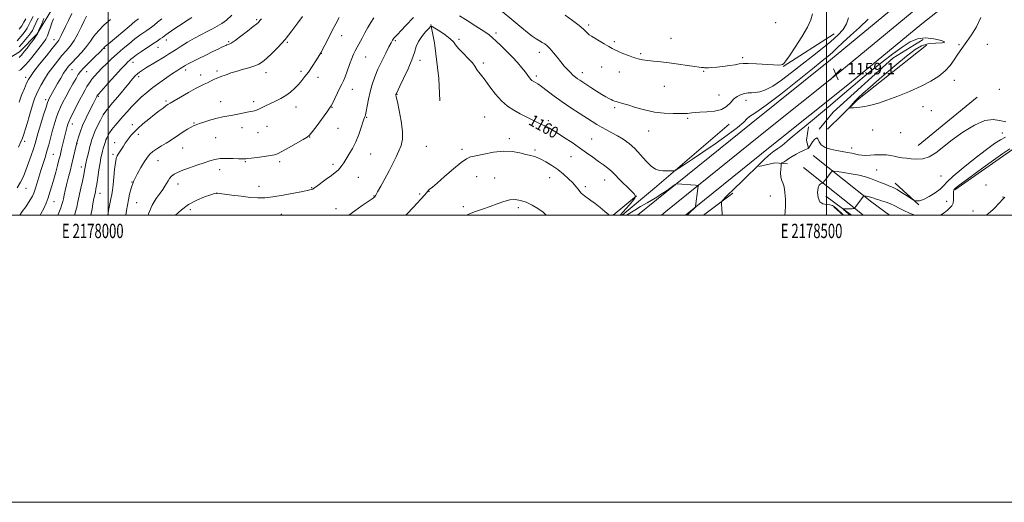
# Model space of a CAD drawing. Extents: x 2177300 to 2180200, y 364800 to 367700.
# Drawn here: x 2177939 to 2178624, y 364800 to 365136 of the extents above; entities that cross this region are included whole.
import ezdxf
from ezdxf.enums import TextEntityAlignment as Align

# ---------------------------------------------------------------- set-up
doc = ezdxf.new("R2010")
doc.units = 0
doc.header["$MEASUREMENT"] = 0
for name, color, linetype, lineweight in [('32000', 7, 'Continuous', 0), ('32001', 7, 'Continuous', 0), ('DTM HARD BREAKLINE', 7, 'Continuous', 0), ('DTM SPOT ELEVATION', 2, 'Continuous', 13), ('INDEX CONTOUR', 41, 'Continuous', 13), ('INDEX CONTOUR LABEL', 244, 'Continuous', 0), ('INTERMEDIATE CONTOUR', 44, 'Continuous', 0), ('SPOT ELEVATION', 7, 'Continuous', 0)]:
    doc.layers.add(name, color=color, linetype=linetype, lineweight=lineweight)
doc.styles.add('Style-ITALICS', font='ITALICS.shx')
doc.styles.add('Style-WORKING', font='WORKING.shx')

# ---------------------------------------------------------------- blocks, each defined once
blk = doc.blocks.new('SPOT')
at = {"layer": 'SPOT ELEVATION'}
for p, q in [((-3.91, -3.91), (3.82, 3.81)), ((-1.65, 3.77), (1.72, -3.93))]:
    blk.add_line(p, q, dxfattribs=at)

msp = doc.modelspace()

# ---------------------------------------------------------------- linework, layer by layer
at = {"layer": '32000', "flags": 128}
for points in [[(2177300, 364800), (2180200, 364800), (2180200, 367700), (2177300, 367700), (2177300, 364800)], [(2177500, 365000), (2180000, 365000), (2180000, 367500), (2177500, 367500), (2177500, 365000)], [(2178000, 365000), (2178000, 367500)], [(2178500, 367500), (2178500, 365000)]]:
    msp.add_lwpolyline(points, dxfattribs=at)
at = {"layer": 'DTM HARD BREAKLINE'}
for points in [[(2179402.3, 365825.83, 1092.39), (2179391.56, 365817.29, 1092.37), (2179328.75, 365768.1, 1092.7), (2179275.3, 365723.89, 1094.5), (2179225.42, 365684.63, 1097.39), (2179179.02, 365647.11, 1100.47), (2179142.37, 365618.09, 1103.93), (2179103.42, 365586.77, 1108.53), (2179058.83, 365550.17, 1114.07), (2179012.94, 365513.6, 1120.99), (2178968.78, 365478.33, 1127.34), (2178924.59, 365443.47, 1132.65), (2178864.95, 365395.26, 1138.9), (2178807.16, 365349.76, 1144.07), (2178755.88, 365309.99, 1148.09), (2178707.27, 365271.12, 1151.6), (2178653.83, 365229.16, 1154.54), (2178591.1, 365179.57, 1158.38), (2178553.02, 365149.59, 1159.33), (2178502.64, 365108.04, 1158.9), (2178447.46, 365063.86, 1158.8), (2178381.62, 365010.71, 1160.32), (2178368.355, 365000, 1160.925)], [(2179410.01, 365818.55, 1092.59), (2179398.06, 365809.05, 1092.57), (2179335.33, 365759.92, 1092.9), (2179281.89, 365715.72, 1094.7), (2179231.97, 365676.42, 1097.59), (2179185.58, 365638.91, 1100.67), (2179148.92, 365609.88, 1104.13), (2179110.04, 365578.62, 1108.73), (2179065.43, 365542.01, 1114.27), (2179019.49, 365505.39, 1121.19), (2178975.31, 365470.11, 1127.54), (2178931.14, 365435.27, 1132.85), (2178871.5, 365387.05, 1139.1), (2178813.63, 365341.49, 1144.27), (2178762.38, 365301.74, 1148.29), (2178713.79, 365262.89, 1151.8), (2178660.33, 365220.91, 1154.74), (2178597.6, 365171.33, 1158.58), (2178559.61, 365141.41, 1159.53), (2178509.26, 365099.89, 1159.1), (2178454.04, 365055.68, 1159), (2178388.22, 365002.54, 1160.52), (2178385.074, 365000, 1160.663)], [(2179417.72, 365811.27, 1092.39), (2179404.56, 365800.81, 1092.37), (2179341.91, 365751.74, 1092.7), (2179288.48, 365707.55, 1094.5), (2179238.52, 365668.21, 1097.39), (2179192.14, 365630.71, 1100.47), (2179155.47, 365601.67, 1103.93), (2179116.66, 365570.47, 1108.53), (2179072.03, 365533.85, 1114.07), (2179026.04, 365497.18, 1120.99), (2178981.84, 365461.89, 1127.34), (2178937.69, 365427.07, 1132.65), (2178878.05, 365378.84, 1138.9), (2178820.1, 365333.22, 1144.07), (2178768.88, 365293.49, 1148.09), (2178720.31, 365254.66, 1151.6), (2178666.83, 365212.66, 1154.54), (2178604.1, 365163.09, 1158.38), (2178566.2, 365133.23, 1159.33), (2178515.88, 365091.74, 1158.9), (2178460.62, 365047.5, 1158.8), (2178401.793, 365000, 1160.159)], [(2177960.11, 365142.1, 1133.2), (2177950.61, 365126.29, 1131.85), (2177938.33, 365113.79, 1131.2), (2177923.28, 365104.58, 1130.3), (2177905.88, 365093.53, 1129.11), (2177896.88, 365082.4, 1127.11)], [(2178224.7, 365132.8, 1159.89), (2178227.24, 365119.92, 1161.6), (2178230.1, 365095.06, 1161.98), (2178230.84, 365079.53, 1161.79)], [(2178505.17, 365126.35, 1155.04), (2178469.8, 365103.53, 1154.04)], [(2178567.3, 365122.24, 1157.41), (2178546.08, 365109.26, 1157.08), (2178504.57, 365071.78, 1156.32), (2178494.88, 365059.75, 1156.13)], [(2178500.65, 365059.78, 1157.46), (2178521.39, 365080.29, 1158.21), (2178569.54, 365118.26, 1158.64)], [(2178563.7, 365048.58, 1156.79), (2178604.78, 365082.07, 1157.31)], [(2178357.738, 365000, 1159.635), (2178380.2, 365018.77, 1158.59), (2178432.31, 365063.41, 1156.41)], [(2178487.33, 365061.48, 1157.6), (2178486.05, 365052.16, 1156.65), (2178487.41, 365046.4, 1155.99)], [(2178629.37, 365045.82, 1151.58), (2178589.15, 365017.66, 1151.82)], [(2178452.87, 365033.8, 1157.79), (2178463.95, 365036.52, 1156.51), (2178472.82, 365035.68, 1155.51)], [(2178490.54, 365041.54, 1155.23), (2178531.52, 365008.93, 1151.49), (2178543.652, 365000, 1150.528)], [(2178483.82, 365033.09, 1155.23), (2178524.95, 365000.35, 1151.49), (2178525.426, 365000, 1151.453)], [(2178547.64, 365022.2, 1154.53), (2178564.14, 365007.2, 1153.87)], [(2178434.68, 365015.26, 1157.68), (2178414.299, 365000, 1158.524)], [(2178367.81, 365013.38, 1160.06), (2178351.591, 365000, 1161.836)], [(2178499.56, 365013.19, 1153.19), (2178517.344, 365000, 1151.378)], [(2178504.92, 365005.68, 1154.33), (2178511.518, 365000, 1154.097)]]:
    msp.add_polyline3d(points, dxfattribs=at)
at = {"layer": 'DTM SPOT ELEVATION'}
for p in [(2178103.4, 365136.03, 1149.8), (2178334.53, 365132.49, 1153.67), (2178464.44, 365134, 1152.95), (2178162.65, 365124.98, 1154.71), (2178270.06, 365126.87, 1157.62), (2177962.35, 365122.09, 1135.33), (2178040.61, 365122.04, 1146.58), (2178084.06, 365120.83, 1149.81), (2178124.78, 365120.33, 1152.14), (2178200.03, 365121.46, 1158.21), (2178244.14, 365122.39, 1159.57), (2178352.39, 365120.82, 1153.72), (2178391.66, 365123.15, 1153.17), (2178592.19, 365118.81, 1158.07), (2178611.81, 365119.05, 1157.74), (2177997.72, 365116.14, 1142.14), (2178034.73, 365116.85, 1146.75), (2178148.35, 365112.59, 1154), (2178300.21, 365113.41, 1156.57), (2178370.53, 365112.47, 1153.77), (2178017.37, 365106.43, 1146.59), (2178179.36, 365110.15, 1156.85), (2178216.97, 365107.82, 1160.49), (2178261.06, 365105.96, 1159.62), (2178441.7, 365109.57, 1153.68), (2177974.98, 365101.41, 1140.84), (2177985.21, 365099.97, 1142.83), (2178054.15, 365101.09, 1150.45), (2178064.51, 365097.56, 1151.43), (2178075.93, 365100.43, 1151.67), (2178109.98, 365099.12, 1152.64), (2178134.19, 365100.22, 1153.66), (2178329.99, 365099.22, 1155.45), (2178343.4, 365103.2, 1154.82), (2178355.86, 365099.76, 1154.66), (2178414.44, 365100.06, 1154.12), (2177942.6, 365096, 1135.5), (2178021.44, 365096.46, 1148.42), (2178146.04, 365095.89, 1154.53), (2178297.93, 365096.78, 1157.66), (2178588.76, 365093.89, 1157.79), (2178170.08, 365087.64, 1156.72), (2178201.11, 365084.08, 1160.08), (2178387.05, 365089.79, 1154.83), (2178425.2, 365083.75, 1155.44), (2178620.27, 365087.51, 1157.54), (2177956.68, 365080.34, 1139.64), (2177993.22, 365082.63, 1146.19), (2178040.41, 365079.58, 1151.74), (2178078.39, 365078.99, 1153.29), (2178101.25, 365079.03, 1153.63), (2178443.99, 365079.87, 1156.54), (2178130.76, 365075.32, 1154.61), (2178155.76, 365074.97, 1156.07), (2178352.45, 365074.75, 1156.28), (2178566.97, 365075.61, 1157.67), (2178572.86, 365072.77, 1157.56), (2177975.16, 365063.45, 1144.63), (2178016.9, 365063.07, 1151.43), (2178059.95, 365064.18, 1153.89), (2178180, 365068, 1158.11), (2178262.12, 365068.45, 1161.1), (2178306.44, 365065.9, 1159.61), (2178403.33, 365067.4, 1156.21), (2178021.11, 365056.38, 1152.44), (2178093.13, 365061.01, 1154.6), (2178104.28, 365057.49, 1154.87), (2178110.69, 365061.91, 1154.76), (2178160.01, 365060.48, 1156.91), (2178376.21, 365058.55, 1156.73), (2178532.12, 365059.38, 1157.37), (2178551.42, 365057.48, 1157.15), (2178622.27, 365057.17, 1154.59), (2177942.09, 365051.49, 1138.44), (2177978.44, 365049.82, 1146.05), (2178004.67, 365050.57, 1151.36), (2178075, 365053.98, 1154.94), (2178140.32, 365054.3, 1156.05), (2178279.18, 365053.33, 1161.55), (2178336.58, 365053.09, 1159.05), (2177961.94, 365042.31, 1142.97), (2178052.02, 365046.65, 1154.87), (2178182.8, 365042.61, 1158.85), (2178221.38, 365048.01, 1161.05), (2178246.36, 365045.72, 1161.54), (2178297.18, 365045.34, 1161.72), (2178517.37, 365046.74, 1156.47), (2178003.54, 365042.25, 1151.69), (2178034.73, 365037.9, 1154.83), (2178095.58, 365037.25, 1156.13), (2178119.38, 365037.13, 1156.33), (2178156.6, 365035.45, 1157.62), (2178322.07, 365040.76, 1160.86), (2177981.45, 365033.45, 1147.45), (2178077.71, 365031.76, 1156.62), (2178534.8, 365031.39, 1155.17), (2178016.59, 365022.97, 1154), (2178174.25, 365026.26, 1158.89), (2178256.44, 365026.77, 1163.13), (2178269.06, 365025.81, 1163.27), (2178307.32, 365025.98, 1162.8), (2178345.63, 365024.54, 1160.72), (2178579.53, 365027.23, 1155.18), (2177942.94, 365018.68, 1140.81), (2177994.47, 365015.21, 1150.65), (2178048.65, 365021.65, 1156.65), (2178075.43, 365015.07, 1158.03), (2178105.01, 365020.15, 1157.38), (2178141.75, 365019.04, 1157.92), (2178223.39, 365016.57, 1162.04), (2178332.05, 365019.71, 1161.65), (2178610.93, 365020.94, 1151.02), (2177962.54, 365009.37, 1144.88), (2178019.98, 365008.57, 1154.99), (2178185.12, 365013.25, 1159.95), (2178216.82, 365014.6, 1161.77), (2178460.83, 365013.32, 1156.59), (2178583.62, 365009.61, 1152.65), (2178622.62, 365012.65, 1150.09), (2178057.17, 365003.76, 1158.52), (2178158.63, 365004.42, 1159.39), (2178247.31, 365006.01, 1163.65), (2178285.39, 365005.29, 1164.35), (2178601.92, 365002.85, 1150.36), (2178120.49, 365000.44, 1158.82)]:
    msp.add_point(p, dxfattribs=at)
at = {"layer": 'INDEX CONTOUR'}
for points in [[(2178001.834, 365136.308, 1140), (2177997.364, 365132.434, 1140), (2177993.277, 365128.457, 1140), (2177990.248, 365124.738, 1140), (2177987.79, 365121.145, 1140), (2177985.121, 365117.414, 1140), (2177981.713, 365113.409, 1140), (2177978.029, 365109.489, 1140), (2177974.785, 365106.137, 1140), (2177972.483, 365103.633, 1140), (2177970.782, 365101.463, 1140), (2177969.128, 365098.91, 1140), (2177967.116, 365095.485, 1140), (2177964.923, 365091.612, 1140), (2177959.156, 365081.274, 1140), (2177958.559, 365080.114, 1140), (2177957.914, 365078.449, 1140), (2177956.861, 365075.243, 1140), (2177955.18, 365069.88, 1140), (2177953.212, 365063.477, 1140), (2177951.439, 365057.578, 1140), (2177949.227, 365049.897, 1140), (2177948.129, 365046.284, 1140), (2177946.608, 365041.629, 1140), (2177944.791, 365036.368, 1140), (2177942.916, 365031.261, 1140), (2177941.127, 365026.86, 1140), (2177939.204, 365022.898, 1140), (2177936.835, 365018.897, 1140)], [(2177951.47, 365137.17, 1130), (2177949.844, 365133.646, 1130), (2177948.468, 365130.623, 1130), (2177947.412, 365128.541, 1130), (2177946.348, 365126.918, 1130), (2177944.849, 365125.04, 1130), (2177940.253, 365119.556, 1130), (2177938.242, 365117.121, 1130)], [(2178106.818, 365136.695, 1150), (2178105.738, 365135.429, 1150), (2178105.211, 365134.785, 1150), (2178104.665, 365134.219, 1150), (2178103.493, 365133.221, 1150), (2178101.08, 365131.297, 1150), (2178097.114, 365128.195, 1150), (2178092.484, 365124.643, 1150), (2178088.382, 365121.611, 1150), (2178085.715, 365119.827, 1150), (2178084.237, 365119.037, 1150), (2178082.765, 365118.515, 1150), (2178082.008, 365118.193, 1150), (2178080.913, 365117.687, 1150), (2178079.236, 365116.893, 1150), (2178076.687, 365115.671, 1150), (2178072.962, 365113.866, 1150), (2178067.997, 365111.442, 1150), (2178062.682, 365108.826, 1150), (2178058.148, 365106.562, 1150), (2178055.241, 365105.06, 1150), (2178053.679, 365104.198, 1150), (2178052.896, 365103.722, 1150), (2178049.885, 365101.852, 1150), (2178047.933, 365100.6, 1150), (2178044.975, 365098.615, 1150), (2178040.883, 365095.769, 1150), (2178036.122, 365092.358, 1150), (2178031.305, 365088.784, 1150), (2178026.929, 365085.362, 1150), (2178023.029, 365082.06, 1150), (2178019.522, 365078.761, 1150), (2178016.321, 365075.381, 1150), (2178013.32, 365071.965, 1150), (2178010.411, 365068.595, 1150), (2178004.87, 365062.322, 1150), (2178002.629, 365059.599, 1150), (2178000.976, 365057.255, 1150), (2177999.835, 365055.288, 1150), (2177999.073, 365053.679, 1150), (2177998.556, 365052.372, 1150), (2177998.159, 365051.178, 1150), (2177997.756, 365049.866, 1150), (2177996.688, 365046.457, 1150), (2177996.127, 365044.532, 1150), (2177995.613, 365042.51, 1150), (2177995.087, 365039.974, 1150), (2177994.464, 365036.401, 1150), (2177993.697, 365031.534, 1150), (2177992.882, 365026.201, 1150), (2177992.152, 365021.492, 1150), (2177991.603, 365018.217, 1150), (2177991.19, 365016.045, 1150), (2177990.453, 365012.615, 1150), (2177990.021, 365010.516, 1150), (2177989.508, 365007.843, 1150), (2177988.895, 365004.451, 1150), (2177988.064, 365000, 1150)], [(2178356.457, 365000, 1160), (2178362.61, 365006.982, 1160), (2178362.618, 365007.011, 1160), (2178365.016, 365009.83, 1160), (2178366.544, 365011.744, 1160), (2178366.983, 365013.175, 1160), (2178366.161, 365014.747, 1160), (2178364.04, 365016.931, 1160), (2178361.141, 365019.591, 1160), (2178358.121, 365022.439, 1160), (2178355.478, 365025.229, 1160), (2178353.073, 365027.881, 1160), (2178350.606, 365030.358, 1160), (2178347.827, 365032.662, 1160), (2178344.683, 365034.958, 1160), (2178341.171, 365037.449, 1160), (2178337.278, 365040.293, 1160), (2178332.957, 365043.467, 1160), (2178328.149, 365046.897, 1160), (2178322.909, 365050.468, 1160), (2178317.715, 365053.889, 1160), (2178313.16, 365056.824, 1160), (2178309.684, 365059.022, 1160), (2178307.132, 365060.57, 1160), (2178305.198, 365061.638, 1160), (2178303.546, 365062.424, 1160), (2178301.713, 365063.228, 1160), (2178299.204, 365064.372, 1160), (2178295.677, 365066.09, 1160), (2178291.416, 365068.237, 1160), (2178286.856, 365070.576, 1160), (2178282.357, 365072.986, 1160), (2178277.98, 365075.808, 1160), (2178273.711, 365079.501, 1160), (2178269.574, 365084.287, 1160), (2178265.747, 365089.447, 1160), (2178262.445, 365094.026, 1160), (2178259.843, 365097.301, 1160), (2178257.954, 365099.474, 1160), (2178256.747, 365100.977, 1160), (2178255.281, 365103.749, 1160), (2178253.617, 365105.944, 1160), (2178250.616, 365109.101, 1160), (2178247.018, 365112.7, 1160), (2178243.862, 365116.021, 1160), (2178241.846, 365118.558, 1160), (2178240.279, 365120.645, 1160), (2178238.123, 365122.825, 1160), (2178234.703, 365125.457, 1160), (2178230.781, 365128.14, 1160), (2178227.48, 365130.287, 1160), (2178225.574, 365131.403, 1160), (2178224.443, 365131.35, 1160), (2178223.119, 365130.084, 1160), (2178220.916, 365127.646, 1160), (2178218.286, 365124.422, 1160), (2178215.964, 365120.885, 1160), (2178214.436, 365117.325, 1160), (2178213.19, 365113.309, 1160), (2178211.463, 365108.222, 1160), (2178208.761, 365101.793, 1160), (2178205.665, 365095.134, 1160), (2178203.026, 365089.699, 1160), (2178200.62, 365084.791, 1160), (2178200.52, 365084.557, 1160), (2178200.444, 365084.345, 1160), (2178200.385, 365084.135, 1160), (2178200.376, 365083.74, 1160), (2178200.611, 365082.312, 1160), (2178201.331, 365078.837, 1160), (2178202.627, 365072.756, 1160), (2178204.032, 365065.322, 1160), (2178204.938, 365058.243, 1160), (2178204.879, 365052.801, 1160), (2178203.962, 365048.582, 1160), (2178202.444, 365044.743, 1160), (2178200.535, 365040.583, 1160), (2178198.265, 365035.952, 1160), (2178195.625, 365030.839, 1160), (2178192.686, 365025.372, 1160), (2178189.856, 365020.238, 1160), (2178187.624, 365016.26, 1160), (2178186.338, 365014.017, 1160), (2178185.771, 365013.091, 1160), (2178185.552, 365012.819, 1160), (2178185.04, 365012.34, 1160), (2178184.785, 365012.142, 1160), (2178183.799, 365011.44, 1160), (2178176.941, 365006.6, 1160), (2178171.651, 365002.881, 1160), (2178167.513, 365000, 1160)], [(2178402.975, 365000, 1160), (2178403.142, 365000.168, 1160), (2178404.549, 365001.579, 1160), (2178408.442, 365005.344, 1160), (2178408.66, 365005.632, 1160), (2178408.723, 365005.904, 1160), (2178410.441, 365018.539, 1160), (2178410.578, 365020.079, 1160), (2178410.155, 365020.683, 1160), (2178408.811, 365020.868, 1160), (2178396.097, 365021.851, 1160), (2178395.604, 365021.843, 1160), (2178395.024, 365021.558, 1160), (2178393.862, 365020.753, 1160), (2178389.208, 365017.473, 1160), (2178386.652, 365015.699, 1160), (2178384.536, 365014.271, 1160), (2178382.668, 365013.071, 1160), (2178380.708, 365011.877, 1160), (2178375.06, 365008.557, 1160), (2178370.574, 365005.898, 1160), (2178366.472, 365003.441, 1160), (2178360.751, 365000, 1160)], [(2178611.137, 365000, 1150), (2178611.656, 365000.485, 1150), (2178612.761, 365001.303, 1150), (2178614.15, 365002.381, 1150), (2178615.791, 365003.857, 1150), (2178617.537, 365005.592, 1150), (2178619.215, 365007.377, 1150), (2178620.686, 365009.03, 1150), (2178621.948, 365010.47, 1150), (2178623.033, 365011.642, 1150), (2178624.072, 365012.608, 1150)]]:
    msp.add_polyline3d(points, dxfattribs=at)
at = {"layer": 'INTERMEDIATE CONTOUR'}
for points in [[(2178515.278, 365137.398, 1156), (2178513.954, 365133.305, 1156), (2178511.45, 365129.337, 1156), (2178507.732, 365125.296, 1156), (2178502.841, 365120.928, 1156), (2178496.867, 365116.045, 1156), (2178490.1, 365110.715, 1156), (2178482.886, 365105.064, 1156), (2178475.587, 365099.312, 1156), (2178468.64, 365094.023, 1156), (2178462.502, 365089.852, 1156), (2178457.517, 365087.261, 1156), (2178453.563, 365085.951, 1156), (2178450.402, 365085.433, 1156), (2178447.794, 365085.254, 1156), (2178445.454, 365085.121, 1156), (2178443.094, 365084.778, 1156), (2178440.51, 365083.999, 1156), (2178437.844, 365082.684, 1156), (2178435.321, 365080.764, 1156), (2178433.02, 365078.279, 1156), (2178430.427, 365075.701, 1156), (2178426.88, 365073.611, 1156), (2178422.01, 365072.427, 1156), (2178416.624, 365071.917, 1156), (2178411.822, 365071.688, 1156), (2178408.435, 365071.424, 1156), (2178406.218, 365071.132, 1156), (2178404.655, 365070.899, 1156), (2178403.206, 365070.785, 1156), (2178401.224, 365070.755, 1156), (2178398.039, 365070.744, 1156), (2178393.188, 365070.749, 1156), (2178387.059, 365070.998, 1156), (2178380.247, 365071.779, 1156), (2178373.349, 365073.248, 1156), (2178366.956, 365075.052, 1156), (2178361.657, 365076.707, 1156), (2178357.872, 365077.845, 1156), (2178353.667, 365079.025, 1156), (2178352.429, 365079.447, 1156), (2178351.339, 365079.909, 1156), (2178350.128, 365080.484, 1156), (2178348.544, 365081.261, 1156), (2178346.402, 365082.397, 1156), (2178343.534, 365084.066, 1156), (2178339.911, 365086.335, 1156), (2178336.054, 365088.834, 1156), (2178328.273, 365093.951, 1156), (2178326.753, 365095.007, 1156), (2178325.207, 365096.161, 1156), (2178323.54, 365097.54, 1156), (2178321.715, 365099.242, 1156), (2178319.697, 365101.345, 1156), (2178317.483, 365103.854, 1156), (2178315.072, 365106.754, 1156), (2178312.5, 365109.965, 1156), (2178309.942, 365113.137, 1156), (2178307.61, 365115.855, 1156), (2178305.644, 365117.82, 1156), (2178303.898, 365119.204, 1156), (2178302.157, 365120.293, 1156), (2178300.219, 365121.374, 1156), (2178297.93, 365122.713, 1156), (2178295.151, 365124.575, 1156), (2178291.775, 365127.157, 1156), (2178287.829, 365130.386, 1156), (2178267.384, 365147.58, 1156)], [(2177947.825, 365138.244, 1128), (2177946.304, 365135.201, 1128), (2177944.959, 365132.482, 1128), (2177943.677, 365130.227, 1128), (2177942.302, 365128.206, 1128), (2177940.673, 365126.099, 1128), (2177936.73, 365121.266, 1128)], [(2177985.105, 365138.623, 1138), (2177983.511, 365135.247, 1138), (2177981.614, 365131.273, 1138), (2177979.119, 365126.353, 1138), (2177976.38, 365121.562, 1138), (2177973.665, 365117.693, 1138), (2177970.912, 365114.41, 1138), (2177967.976, 365111.094, 1138), (2177964.779, 365107.278, 1138), (2177961.511, 365103.085, 1138), (2177958.435, 365098.792, 1138), (2177955.763, 365094.642, 1138), (2177953.524, 365090.782, 1138), (2177951.701, 365087.331, 1138), (2177950.261, 365084.341, 1138), (2177949.107, 365081.614, 1138), (2177948.126, 365078.888, 1138), (2177947.209, 365075.926, 1138), (2177945.172, 365068.769, 1138), (2177943.905, 365064.47, 1138), (2177942.591, 365060.174, 1138), (2177941.411, 365056.48, 1138), (2177940.445, 365053.702, 1138), (2177939.373, 365051.004, 1138), (2177937.775, 365047.264, 1138)], [(2177974.901, 365140.36, 1136), (2177972.555, 365135.573, 1136), (2177970.47, 365131.259, 1136), (2177967.511, 365125.077, 1136), (2177966.599, 365123.245, 1136), (2177965.871, 365121.957, 1136), (2177965.093, 365120.866, 1136), (2177961.167, 365116.052, 1136), (2177957.1, 365110.969, 1136), (2177952.451, 365105.086, 1136), (2177948.452, 365099.952, 1136), (2177945.99, 365096.643, 1136), (2177944.578, 365094.358, 1136), (2177943.388, 365091.821, 1136), (2177941.785, 365088.083, 1136), (2177939.912, 365083.486, 1136), (2177938.111, 365078.696, 1136)], [(2178086.146, 365139.163, 1148), (2178082.381, 365135.867, 1148), (2178079.107, 365133.395, 1148), (2178076.059, 365131.502, 1148), (2178072.799, 365129.765, 1148), (2178068.992, 365127.832, 1148), (2178064.704, 365125.624, 1148), (2178060.105, 365123.134, 1148), (2178055.407, 365120.408, 1148), (2178051, 365117.725, 1148), (2178047.321, 365115.418, 1148), (2178042.181, 365112.156, 1148), (2178039.254, 365110.341, 1148), (2178026.821, 365102.771, 1148), (2178023.959, 365100.979, 1148), (2178022.002, 365099.637, 1148), (2178020.489, 365098.406, 1148), (2178018.977, 365096.935, 1148), (2178017.074, 365094.827, 1148), (2178014.401, 365091.674, 1148), (2178006.765, 365082.455, 1148), (2178003.159, 365078.126, 1148), (2178000.511, 365074.99, 1148), (2177998.53, 365072.488, 1148), (2177996.708, 365069.75, 1148), (2177994.677, 365066.161, 1148), (2177992.616, 365062.111, 1148), (2177990.841, 365058.251, 1148), (2177989.589, 365055.095, 1148), (2177988.772, 365052.642, 1148), (2177987.788, 365049.269, 1148), (2177987.351, 365047.711, 1148), (2177986.81, 365045.583, 1148), (2177986.106, 365042.571, 1148), (2177985.346, 365039.147, 1148), (2177984.678, 365035.981, 1148), (2177984.195, 365033.494, 1148), (2177983.75, 365031.125, 1148), (2177983.145, 365028.063, 1148), (2177982.242, 365023.76, 1148), (2177981.152, 365018.706, 1148), (2177979.076, 365009.22, 1148), (2177978.236, 365005.538, 1148), (2177977.497, 365002.605, 1148), (2177976.825, 365000.336, 1148), (2177976.714, 365000, 1148)], [(2178135.322, 365138.408, 1152), (2178132.162, 365133.909, 1152), (2178128.018, 365128.241, 1152), (2178123.324, 365122.349, 1152), (2178118.513, 365117.043, 1152), (2178114.017, 365112.603, 1152), (2178110.268, 365109.175, 1152), (2178107.487, 365106.813, 1152), (2178105.04, 365105.199, 1152), (2178102.081, 365103.923, 1152), (2178098.037, 365102.655, 1152), (2178093.432, 365101.373, 1152), (2178089.062, 365100.132, 1152), (2178085.554, 365098.99, 1152), (2178082.866, 365098.003, 1152), (2178080.786, 365097.226, 1152), (2178079.091, 365096.669, 1152), (2178077.515, 365096.163, 1152), (2178075.78, 365095.491, 1152), (2178073.697, 365094.509, 1152), (2178071.412, 365093.352, 1152), (2178069.156, 365092.227, 1152), (2178067.015, 365091.232, 1152), (2178064.479, 365090.023, 1152), (2178060.892, 365088.148, 1152), (2178055.92, 365085.362, 1152), (2178050.524, 365082.246, 1152), (2178045.987, 365079.59, 1152), (2178043.217, 365077.951, 1152), (2178041.627, 365076.958, 1152), (2178040.252, 365076.01, 1152), (2178038.295, 365074.601, 1152), (2178035.622, 365072.607, 1152), (2178032.269, 365069.998, 1152), (2178028.354, 365066.827, 1152), (2178024.345, 365063.464, 1152), (2178020.793, 365060.359, 1152), (2178018.112, 365057.845, 1152), (2178016.152, 365055.781, 1152), (2178014.621, 365053.906, 1152), (2178013.267, 365052.005, 1152), (2178011.985, 365050.043, 1152), (2178010.707, 365048.033, 1152), (2178009.397, 365046.009, 1152), (2178007.095, 365042.506, 1152), (2178006.314, 365041.186, 1152), (2178005.723, 365039.461, 1152), (2178005.195, 365036.468, 1152), (2178004.633, 365031.707, 1152), (2178003.539, 365021.026, 1152), (2178003.09, 365017.339, 1152), (2178002.632, 365014.466, 1152), (2178002.049, 365011.427, 1152), (2178000.414, 365003.191, 1152), (2177999.792, 365000, 1152)], [(2178529.007, 365136.441, 1158), (2178522.823, 365130.757, 1158), (2178516.56, 365125.094, 1158), (2178511.382, 365120.288, 1158), (2178507.29, 365116.407, 1158), (2178503.996, 365113.327, 1158), (2178500.994, 365110.715, 1158), (2178496.901, 365107.385, 1158), (2178490.113, 365101.943, 1158), (2178479.783, 365093.64, 1158), (2178468.084, 365084.32, 1158), (2178457.941, 365076.473, 1158), (2178451.554, 365071.926, 1158), (2178448.198, 365069.843, 1158), (2178446.422, 365068.724, 1158), (2178444.841, 365067.252, 1158), (2178442.35, 365064.833, 1158), (2178437.914, 365061.057, 1158), (2178430.914, 365055.746, 1158), (2178422.419, 365049.649, 1158), (2178413.914, 365043.747, 1158), (2178406.663, 365038.862, 1158), (2178401.042, 365035.176, 1158), (2178397.202, 365032.706, 1158), (2178395.11, 365031.401, 1158), (2178393.997, 365030.919, 1158), (2178392.908, 365030.847, 1158), (2178391.109, 365030.845, 1158), (2178388.74, 365030.863, 1158), (2178386.162, 365030.924, 1158), (2178383.635, 365031.139, 1158), (2178381.005, 365031.983, 1158), (2178378.025, 365034.017, 1158), (2178374.515, 365037.56, 1158), (2178370.62, 365041.957, 1158), (2178366.559, 365046.308, 1158), (2178362.513, 365049.904, 1158), (2178358.508, 365052.793, 1158), (2178354.523, 365055.212, 1158), (2178350.569, 365057.368, 1158), (2178346.766, 365059.35, 1158), (2178343.259, 365061.218, 1158), (2178340.078, 365063.067, 1158), (2178336.777, 365065.14, 1158), (2178327.756, 365070.976, 1158), (2178322, 365074.772, 1158), (2178316.048, 365078.854, 1158), (2178310.401, 365082.945, 1158), (2178301.583, 365089.559, 1158), (2178299.023, 365091.377, 1158), (2178297.473, 365092.356, 1158), (2178295.712, 365093.307, 1158), (2178294.984, 365093.812, 1158), (2178294.231, 365094.546, 1158), (2178293.349, 365095.656, 1158), (2178292.143, 365097.282, 1158), (2178290.397, 365099.564, 1158), (2178287.947, 365102.583, 1158), (2178284.85, 365106.184, 1158), (2178281.217, 365110.156, 1158), (2178277.227, 365114.254, 1158), (2178273.33, 365118.091, 1158), (2178270.044, 365121.25, 1158), (2178267.608, 365123.518, 1158), (2178265.147, 365125.503, 1158), (2178261.503, 365128.024, 1158), (2178255.995, 365131.592, 1158), (2178249.823, 365135.501, 1158), (2178244.662, 365138.741, 1158)], [(2178490.171, 365140.163, 1154), (2178489.048, 365136.005, 1154), (2178486.727, 365130.824, 1154), (2178482.78, 365124.093, 1154), (2178478.142, 365116.96, 1154), (2178474.082, 365110.997, 1154), (2178471.553, 365107.37, 1154), (2178470.212, 365105.636, 1154), (2178469.399, 365104.947, 1154), (2178468.433, 365104.603, 1154), (2178466.569, 365104.484, 1154), (2178463.045, 365104.617, 1154), (2178451.122, 365105.412, 1154), (2178445.534, 365105.677, 1154), (2178441.847, 365105.616, 1154), (2178439.248, 365105.27, 1154), (2178436.438, 365104.734, 1154), (2178432.484, 365104.105, 1154), (2178427.901, 365103.496, 1154), (2178423.568, 365103.013, 1154), (2178420.188, 365102.742, 1154), (2178417.76, 365102.638, 1154), (2178416.108, 365102.629, 1154), (2178415.045, 365102.655, 1154), (2178414.34, 365102.7, 1154), (2178413.754, 365102.758, 1154), (2178412.968, 365102.846, 1154), (2178411.368, 365103.061, 1154), (2178408.257, 365103.52, 1154), (2178403.224, 365104.287, 1154), (2178396.978, 365105.206, 1154), (2178390.516, 365106.068, 1154), (2178384.667, 365106.714, 1154), (2178379.626, 365107.202, 1154), (2178375.425, 365107.642, 1154), (2178372.008, 365108.145, 1154), (2178368.953, 365108.827, 1154), (2178365.749, 365109.806, 1154), (2178362.069, 365111.134, 1154), (2178358.319, 365112.606, 1154), (2178355.089, 365113.951, 1154), (2178352.75, 365115.003, 1154), (2178350.791, 365116.011, 1154), (2178348.484, 365117.329, 1154), (2178345.34, 365119.179, 1154), (2178341.834, 365121.266, 1154), (2178338.682, 365123.167, 1154), (2178336.424, 365124.569, 1154), (2178334.893, 365125.629, 1154), (2178333.742, 365126.615, 1154), (2178332.577, 365127.804, 1154), (2178330.801, 365129.499, 1154), (2178327.767, 365132.013, 1154), (2178323.159, 365135.457, 1154), (2178317.988, 365139.15, 1154)], [(2177962.068, 365136.694, 1134), (2177960.991, 365133.925, 1134), (2177959.933, 365130.8, 1134), (2177958.886, 365127.627, 1134), (2177957.836, 365124.796, 1134), (2177956.709, 365122.516, 1134), (2177955.19, 365120.245, 1134), (2177952.905, 365117.262, 1134), (2177949.669, 365113.138, 1134), (2177946.049, 365108.636, 1134), (2177942.8, 365104.815, 1134), (2177940.5, 365102.462, 1134), (2177939.013, 365101.271, 1134), (2177938.03, 365100.668, 1134)], [(2177955.426, 365136.834, 1132), (2177953.895, 365133.307, 1132), (2177951.953, 365128.723, 1132), (2177951.675, 365128.037, 1132), (2177951.574, 365127.723, 1132), (2177951.408, 365127.251, 1132), (2177950.921, 365126.31, 1132), (2177949.852, 365124.647, 1132), (2177948.057, 365122.141, 1132), (2177945.858, 365119.2, 1132), (2177943.695, 365116.363, 1132), (2177941.926, 365114.072, 1132), (2177940.58, 365112.376, 1132), (2177939.607, 365111.227, 1132), (2177938.897, 365110.507, 1132), (2177938.104, 365109.842, 1132)], [(2177942.763, 365136.756, 1126), (2177941.449, 365134.341, 1126), (2177939.942, 365131.912, 1126), (2177938.259, 365129.495, 1126)], [(2178021.154, 365136.748, 1142), (2178018.755, 365134.772, 1142), (2178014.817, 365131.464, 1142), (2178005.968, 365123.997, 1142), (2178003.035, 365121.543, 1142), (2178001.189, 365120.023, 1142), (2177998.217, 365117.619, 1142), (2177997.65, 365117.121, 1142), (2177997.291, 365116.749, 1142), (2177996.757, 365116.085, 1142), (2177996.271, 365115.566, 1142), (2177995.214, 365114.511, 1142), (2177989.949, 365109.353, 1142), (2177986.25, 365105.687, 1142), (2177982.996, 365102.362, 1142), (2177980.838, 365099.944, 1142), (2177979.33, 365097.843, 1142), (2177977.755, 365095.181, 1142), (2177975.584, 365091.353, 1142), (2177973.062, 365086.84, 1142), (2177970.624, 365082.392, 1142), (2177968.601, 365078.559, 1142), (2177966.93, 365075.08, 1142), (2177965.439, 365071.489, 1142), (2177963.994, 365067.435, 1142), (2177962.591, 365062.992, 1142), (2177961.258, 365058.35, 1142), (2177960.008, 365053.675, 1142), (2177958.792, 365049.047, 1142), (2177957.546, 365044.528, 1142), (2177956.217, 365040.139, 1142), (2177953.332, 365031.17, 1142), (2177951.826, 365026.37, 1142), (2177950.407, 365021.781, 1142), (2177949.211, 365017.97, 1142), (2177948.301, 365015.295, 1142), (2177947.453, 365013.3, 1142), (2177946.362, 365011.325, 1142), (2177944.796, 365008.836, 1142), (2177942.776, 365005.833, 1142), (2177940.391, 365002.443, 1142), (2177938.589, 365000, 1142)], [(2178037.534, 365136.805, 1144), (2178034.488, 365134.318, 1144), (2178032.043, 365132.298, 1144), (2178030.23, 365130.855, 1144), (2178028.706, 365129.739, 1144), (2178027.044, 365128.605, 1144), (2178024.878, 365127.15, 1144), (2178022.123, 365125.222, 1144), (2178018.767, 365122.708, 1144), (2178014.85, 365119.563, 1144), (2178010.635, 365116.012, 1144), (2178006.44, 365112.344, 1144), (2178002.533, 365108.805, 1144), (2177998.981, 365105.458, 1144), (2177995.8, 365102.322, 1144), (2177993.015, 365099.426, 1144), (2177990.672, 365096.846, 1144), (2177988.828, 365094.67, 1144), (2177987.481, 365092.916, 1144), (2177986.409, 365091.311, 1144), (2177985.336, 365089.511, 1144), (2177984.025, 365087.213, 1144), (2177982.402, 365084.266, 1144), (2177980.432, 365080.56, 1144), (2177978.152, 365076.13, 1144), (2177975.884, 365071.6, 1144), (2177974.017, 365067.738, 1144), (2177972.832, 365065.082, 1144), (2177972.153, 365063.258, 1144), (2177971.691, 365061.657, 1144), (2177971.207, 365059.77, 1144), (2177967.733, 365045.831, 1144), (2177966.625, 365041.275, 1144), (2177965.904, 365038.41, 1144), (2177964.885, 365034.495, 1144), (2177963.641, 365029.845, 1144), (2177962.297, 365024.974, 1144), (2177960.953, 365020.306, 1144), (2177959.621, 365015.951, 1144), (2177958.294, 365011.937, 1144), (2177956.928, 365008.24, 1144), (2177955.35, 365004.623, 1144), (2177953.353, 365000.798, 1144), (2177952.875, 365000, 1144)], [(2178058.289, 365137.548, 1146), (2178054.559, 365135.202, 1146), (2178050.798, 365132.79, 1146), (2178047.291, 365130.482, 1146), (2178044.249, 365128.425, 1146), (2178041.865, 365126.762, 1146), (2178040.23, 365125.571, 1146), (2178037.87, 365123.774, 1146), (2178036.356, 365122.675, 1146), (2178034.239, 365121.204, 1146), (2178031.302, 365119.218, 1146), (2178023.415, 365113.97, 1146), (2178019.871, 365111.571, 1146), (2178017.443, 365109.846, 1146), (2178015.917, 365108.666, 1146), (2178014.88, 365107.777, 1146), (2178013.88, 365106.848, 1146), (2178012.296, 365105.222, 1146), (2178009.471, 365102.166, 1146), (2178005.079, 365097.317, 1146), (2178000.136, 365091.82, 1146), (2177993.657, 365084.566, 1146), (2177992.746, 365083.513, 1146), (2177992.536, 365083.227, 1146), (2177992.26, 365082.73, 1146), (2177991.69, 365081.625, 1146), (2177989.568, 365077.428, 1146), (2177987.349, 365073.011, 1146), (2177984.744, 365067.652, 1146), (2177982.336, 365062.318, 1146), (2177980.582, 365057.821, 1146), (2177979.448, 365054.355, 1146), (2177978.773, 365051.954, 1146), (2177978.389, 365050.511, 1146), (2177978.097, 365049.329, 1146), (2177977.009, 365044.588, 1146), (2177976.065, 365040.547, 1146), (2177974.916, 365035.805, 1146), (2177973.633, 365030.725, 1146), (2177972.338, 365025.68, 1146), (2177971.166, 365021.046, 1146), (2177970.221, 365017.127, 1146), (2177969.491, 365013.934, 1146), (2177968.935, 365011.403, 1146), (2177968.478, 365009.39, 1146), (2177967.939, 365007.429, 1146), (2177967.101, 365004.97, 1146), (2177965.846, 365001.688, 1146), (2177965.175, 365000, 1146)], [(2178160.777, 365137.582, 1154), (2178158.457, 365133.304, 1154), (2178156.053, 365128.662, 1154), (2178153.538, 365123.595, 1154), (2178150.887, 365118.301, 1154), (2178148.074, 365113.048, 1154), (2178145.115, 365108.08, 1154), (2178142.168, 365103.57, 1154), (2178139.433, 365099.668, 1154), (2178137.032, 365096.451, 1154), (2178134.801, 365093.688, 1154), (2178132.499, 365091.075, 1154), (2178129.926, 365088.388, 1154), (2178127.025, 365085.731, 1154), (2178123.776, 365083.283, 1154), (2178120.209, 365081.184, 1154), (2178116.541, 365079.38, 1154), (2178113.039, 365077.772, 1154), (2178109.936, 365076.291, 1154), (2178105.318, 365073.988, 1154), (2178103.89, 365073.32, 1154), (2178102.83, 365072.916, 1154), (2178101.852, 365072.665, 1154), (2178100.683, 365072.457, 1154), (2178099.091, 365072.186, 1154), (2178096.857, 365071.746, 1154), (2178090.37, 365070.294, 1154), (2178086.767, 365069.561, 1154), (2178079.8, 365068.376, 1154), (2178075.938, 365067.545, 1154), (2178071.582, 365066.346, 1154), (2178067.263, 365065, 1154), (2178063.683, 365063.814, 1154), (2178061.295, 365062.987, 1154), (2178059.577, 365062.266, 1154), (2178057.76, 365061.294, 1154), (2178055.267, 365059.808, 1154), (2178052.287, 365057.942, 1154), (2178049.198, 365055.926, 1154), (2178043.427, 365052.021, 1154), (2178040.434, 365050.109, 1154), (2178037.194, 365048.191, 1154), (2178033.999, 365046.283, 1154), (2178031.241, 365044.409, 1154), (2178029.156, 365042.522, 1154), (2178027.388, 365040.275, 1154), (2178025.422, 365037.248, 1154), (2178022.918, 365033.176, 1154), (2178020.217, 365028.421, 1154), (2178017.834, 365023.502, 1154), (2178016.152, 365018.853, 1154), (2178015.042, 365014.565, 1154), (2178014.246, 365010.643, 1154), (2178013.548, 365007.009, 1154), (2178012.901, 365003.246, 1154), (2178012.453, 365000, 1154)], [(2178184.887, 365137.328, 1156), (2178182.827, 365134.195, 1156), (2178180.793, 365130.63, 1156), (2178178.772, 365126.9, 1156), (2178176.775, 365123.257, 1156), (2178173.295, 365116.964, 1156), (2178172.002, 365114.522, 1156), (2178170.846, 365112.066, 1156), (2178169.582, 365108.966, 1156), (2178168.049, 365104.845, 1156), (2178166.416, 365100.347, 1156), (2178164.933, 365096.368, 1156), (2178163.761, 365093.511, 1156), (2178162.684, 365091.208, 1156), (2178161.392, 365088.596, 1156), (2178159.695, 365085.105, 1156), (2178157.877, 365081.332, 1156), (2178156.335, 365078.17, 1156), (2178155.282, 365076.159, 1156), (2178154.169, 365074.442, 1156), (2178152.259, 365071.816, 1156), (2178145.44, 365062.529, 1156), (2178142.282, 365058.284, 1156), (2178140.267, 365055.776, 1156), (2178138.501, 365054.277, 1156), (2178135.705, 365052.625, 1156), (2178125.62, 365046.925, 1156), (2178120.892, 365044.28, 1156), (2178117.903, 365042.701, 1156), (2178115.735, 365041.918, 1156), (2178112.983, 365041.434, 1156), (2178108.7, 365040.86, 1156), (2178103.771, 365040.24, 1156), (2178099.542, 365039.726, 1156), (2178097.012, 365039.429, 1156), (2178095.808, 365039.3, 1156), (2178095.216, 365039.249, 1156), (2178094.556, 365039.206, 1156), (2178093.286, 365039.193, 1156), (2178090.901, 365039.257, 1156), (2178087.124, 365039.401, 1156), (2178082.581, 365039.486, 1156), (2178078.13, 365039.326, 1156), (2178074.365, 365038.777, 1156), (2178070.837, 365037.822, 1156), (2178066.837, 365036.48, 1156), (2178061.918, 365034.804, 1156), (2178056.676, 365032.989, 1156), (2178051.968, 365031.268, 1156), (2178048.452, 365029.803, 1156), (2178045.987, 365028.474, 1156), (2178044.23, 365027.095, 1156), (2178042.875, 365025.522, 1156), (2178041.748, 365023.789, 1156), (2178040.708, 365021.979, 1156), (2178039.597, 365020.112, 1156), (2178038.179, 365017.954, 1156), (2178036.2, 365015.213, 1156), (2178033.546, 365011.609, 1156), (2178030.664, 365006.928, 1156), (2178028.142, 365000.967, 1156), (2178027.912, 365000, 1156)], [(2178212.584, 365137.724, 1158), (2178207.257, 365132.02, 1158), (2178204.086, 365128.665, 1158), (2178201.435, 365125.887, 1158), (2178199.808, 365124.206, 1158), (2178198.962, 365123.304, 1158), (2178198.467, 365122.652, 1158), (2178197.919, 365121.731, 1158), (2178197.022, 365120.051, 1158), (2178195.507, 365117.132, 1158), (2178193.227, 365112.693, 1158), (2178190.523, 365107.265, 1158), (2178187.859, 365101.578, 1158), (2178185.609, 365096.204, 1158), (2178183.788, 365091.066, 1158), (2178182.32, 365085.926, 1158), (2178181.143, 365080.697, 1158), (2178180.233, 365075.885, 1158), (2178179.576, 365072.146, 1158), (2178179.148, 365069.93, 1158), (2178178.88, 365068.87, 1158), (2178178.692, 365068.395, 1158), (2178178.488, 365067.929, 1158), (2178178.104, 365066.886, 1158), (2178177.363, 365064.676, 1158), (2178176.128, 365060.932, 1158), (2178174.433, 365056.168, 1158), (2178172.353, 365051.122, 1158), (2178170.004, 365046.43, 1158), (2178167.645, 365042.332, 1158), (2178164.005, 365036.401, 1158), (2178162.751, 365034.454, 1158), (2178161.542, 365032.875, 1158), (2178160.107, 365031.407, 1158), (2178158.168, 365029.771, 1158), (2178155.449, 365027.683, 1158), (2178151.864, 365025.01, 1158), (2178145.019, 365019.975, 1158), (2178143.264, 365018.701, 1158), (2178142.468, 365018.176, 1158), (2178142.026, 365017.995, 1158), (2178141.287, 365017.795, 1158), (2178139.429, 365017.368, 1158), (2178135.587, 365016.549, 1158), (2178129.311, 365015.267, 1158), (2178121.804, 365013.832, 1158), (2178114.686, 365012.648, 1158), (2178109.104, 365012.037, 1158), (2178104.318, 365011.984, 1158), (2178099.116, 365012.393, 1158), (2178092.724, 365013.141, 1158), (2178086.116, 365014.008, 1158), (2178077.518, 365015.178, 1158), (2178076.096, 365015.348, 1158), (2178075.593, 365015.37, 1158), (2178075.182, 365015.299, 1158), (2178074.103, 365014.972, 1158), (2178071.612, 365014.169, 1158), (2178067.253, 365012.698, 1158), (2178061.734, 365010.487, 1158), (2178056.053, 365007.49, 1158), (2178051.061, 365003.788, 1158), (2178047.069, 365000, 1158)], [(2178427.319, 365000, 1158), (2178427.235, 365000.755, 1158), (2178427.03, 365004.558, 1158), (2178426.976, 365007.339, 1158), (2178426.981, 365008.865, 1158), (2178427.125, 365009.584, 1158), (2178427.533, 365010.11, 1158), (2178428.336, 365010.98, 1158), (2178429.699, 365012.405, 1158), (2178431.797, 365014.518, 1158), (2178434.729, 365017.387, 1158), (2178442.214, 365024.637, 1158), (2178453.633, 365035.788, 1158), (2178456.63, 365038.695, 1158), (2178459.046, 365040.995, 1158), (2178460.867, 365042.655, 1158), (2178462.142, 365043.707, 1158), (2178463.183, 365044.448, 1158), (2178464.369, 365045.234, 1158), (2178465.995, 365046.36, 1158), (2178468.037, 365047.867, 1158), (2178470.39, 365049.73, 1158), (2178473.013, 365051.95, 1158), (2178476.118, 365054.625, 1158), (2178479.984, 365057.884, 1158), (2178484.773, 365061.793, 1158), (2178490.184, 365066.174, 1158), (2178495.804, 365070.793, 1158), (2178501.315, 365075.464, 1158), (2178512.445, 365085.051, 1158), (2178518.407, 365090.086, 1158), (2178524.768, 365095.354, 1158), (2178531.583, 365100.909, 1158), (2178538.806, 365106.697, 1158), (2178545.969, 365112.263, 1158), (2178552.501, 365117.044, 1158), (2178558.05, 365120.569, 1158), (2178563.167, 365122.714, 1158), (2178568.617, 365123.451, 1158), (2178574.712, 365122.874, 1158), (2178579.922, 365121.617, 1158), (2178582.256, 365120.441, 1158), (2178580.409, 365119.892, 1158), (2178575.791, 365119.65, 1158), (2178570.494, 365119.178, 1158), (2178566.025, 365117.925, 1158), (2178561.555, 365115.304, 1158), (2178555.669, 365110.713, 1158), (2178547.515, 365103.933, 1158), (2178538.49, 365096.277, 1158), (2178530.558, 365089.435, 1158), (2178525.199, 365084.688, 1158), (2178521.968, 365081.669, 1158), (2178519.941, 365079.601, 1158), (2178518.357, 365077.851, 1158), (2178517.105, 365076.393, 1158), (2178516.239, 365075.347, 1158), (2178515.83, 365074.787, 1158), (2178516.026, 365074.602, 1158), (2178516.998, 365074.633, 1158), (2178518.8, 365074.746, 1158), (2178521.038, 365074.903, 1158), (2178523.202, 365075.095, 1158), (2178524.956, 365075.321, 1158), (2178526.638, 365075.634, 1158), (2178528.758, 365076.103, 1158), (2178531.79, 365076.824, 1158), (2178536.08, 365078.025, 1158), (2178541.941, 365079.962, 1158), (2178549.451, 365082.784, 1158), (2178557.752, 365086.2, 1158), (2178565.751, 365089.81, 1158), (2178572.558, 365093.309, 1158), (2178578.108, 365096.778, 1158), (2178582.537, 365100.391, 1158), (2178586.001, 365104.238, 1158), (2178588.724, 365108.059, 1158), (2178590.949, 365111.515, 1158), (2178592.937, 365114.431, 1158), (2178597.57, 365120.827, 1158), (2178600.769, 365125.495, 1158), (2178604.199, 365131.186, 1158), (2178607.278, 365137.612, 1158)], [(2178471.015, 365000, 1156), (2178471.23, 365002.267, 1156), (2178471.38, 365006.475, 1156), (2178471.299, 365011.157, 1156), (2178470.973, 365015.821, 1156), (2178470.386, 365019.762, 1156), (2178469.567, 365022.52, 1156), (2178468.729, 365024.585, 1156), (2178468.133, 365026.688, 1156), (2178467.961, 365029.33, 1156), (2178468.083, 365032.094, 1156), (2178468.291, 365034.332, 1156), (2178468.435, 365035.579, 1156), (2178468.592, 365036.093, 1156), (2178468.894, 365036.316, 1156), (2178469.472, 365036.632, 1156), (2178470.421, 365037.195, 1156), (2178471.832, 365038.103, 1156), (2178473.759, 365039.401, 1156), (2178476.104, 365040.935, 1156), (2178478.736, 365042.497, 1156), (2178481.481, 365043.903, 1156), (2178483.998, 365045.052, 1156), (2178486.954, 365046.309, 1156), (2178487.362, 365046.507, 1156), (2178487.482, 365046.632, 1156), (2178488.903, 365048.837, 1156), (2178490.291, 365050.931, 1156), (2178491.863, 365052.979, 1156), (2178493.164, 365053.945, 1156), (2178493.939, 365053.124, 1156), (2178494.725, 365051.121, 1156), (2178496.263, 365048.874, 1156), (2178499.072, 365047.131, 1156), (2178502.811, 365045.903, 1156), (2178506.923, 365045.014, 1156), (2178510.913, 365044.307, 1156), (2178514.537, 365043.694, 1156), (2178517.616, 365043.108, 1156), (2178522.23, 365041.984, 1156), (2178524.53, 365041.647, 1156), (2178527.285, 365041.577, 1156), (2178530.343, 365041.695, 1156), (2178533.432, 365041.886, 1156), (2178536.342, 365042.041, 1156), (2178539.088, 365042.075, 1156), (2178541.744, 365041.909, 1156), (2178544.377, 365041.501, 1156), (2178547.024, 365040.955, 1156), (2178549.713, 365040.412, 1156), (2178552.495, 365039.979, 1156), (2178555.506, 365039.626, 1156), (2178558.903, 365039.289, 1156), (2178562.788, 365039.011, 1156), (2178567.032, 365039.251, 1156), (2178571.448, 365040.573, 1156), (2178575.977, 365043.386, 1156), (2178587.266, 365052.474, 1156), (2178594.862, 365057.887, 1156), (2178602.916, 365062.733, 1156), (2178610.196, 365065.902, 1156), (2178615.825, 365066.68, 1156), (2178620.332, 365065.918, 1156), (2178624.604, 365064.861, 1156)], [(2178511.726, 365000, 1154), (2178511.251, 365000.443, 1154), (2178507.145, 365004.278, 1154), (2178505.535, 365005.73, 1154), (2178504.052, 365006.695, 1154), (2178502.262, 365007.196, 1154), (2178499.904, 365007.376, 1154), (2178497.392, 365007.838, 1154), (2178495.307, 365009.303, 1154), (2178494.108, 365012.194, 1154), (2178493.751, 365015.747, 1154), (2178494.063, 365018.901, 1154), (2178494.854, 365020.845, 1154), (2178495.83, 365021.77, 1154), (2178496.674, 365022.117, 1154), (2178497.161, 365022.279, 1154), (2178497.428, 365022.454, 1154), (2178497.707, 365022.793, 1154), (2178499.899, 365025.619, 1154), (2178503.266, 365029.87, 1154), (2178503.92, 365030.518, 1154), (2178504.996, 365030.641, 1154), (2178507.413, 365030.344, 1154), (2178511.746, 365029.727, 1154), (2178517.18, 365028.867, 1154), (2178522.555, 365027.835, 1154), (2178526.979, 365026.692, 1154), (2178530.65, 365025.459, 1154), (2178534.041, 365024.145, 1154), (2178537.478, 365022.787, 1154), (2178540.715, 365021.521, 1154), (2178543.365, 365020.509, 1154), (2178545.227, 365019.81, 1154), (2178546.865, 365019.073, 1154), (2178549.028, 365017.847, 1154), (2178552.187, 365015.862, 1154), (2178555.688, 365013.587, 1154), (2178560.239, 365010.598, 1154), (2178561.041, 365010.163, 1154), (2178561.686, 365009.993, 1154), (2178562.786, 365009.851, 1154), (2178564.646, 365010.037, 1154), (2178567.499, 365010.986, 1154), (2178571.379, 365012.965, 1154), (2178575.543, 365015.559, 1154), (2178579.054, 365018.184, 1154), (2178581.412, 365020.509, 1154), (2178583.852, 365023.208, 1154), (2178588.048, 365027.207, 1154), (2178595.053, 365033.038, 1154), (2178603.459, 365039.659, 1154), (2178611.239, 365045.639, 1154), (2178616.881, 365049.868, 1154), (2178620.93, 365052.549, 1154), (2178624.441, 365054.211, 1154)], [(2178348.645, 365000, 1162), (2178348.14, 365000.445, 1162), (2178345.634, 365002.595, 1162), (2178342.408, 365005.306, 1162), (2178339.042, 365008.02, 1162), (2178336.031, 365010.282, 1162), (2178331.616, 365013.413, 1162), (2178330.287, 365014.453, 1162), (2178329.308, 365015.402, 1162), (2178328.37, 365016.514, 1162), (2178327.192, 365018.011, 1162), (2178325.583, 365019.963, 1162), (2178323.377, 365022.406, 1162), (2178320.461, 365025.323, 1162), (2178316.945, 365028.509, 1162), (2178312.99, 365031.706, 1162), (2178308.786, 365034.673, 1162), (2178304.615, 365037.225, 1162), (2178300.791, 365039.195, 1162), (2178297.481, 365040.502, 1162), (2178294.318, 365041.413, 1162), (2178290.79, 365042.283, 1162), (2178286.47, 365043.33, 1162), (2178281.249, 365044.213, 1162), (2178275.104, 365044.46, 1162), (2178268.193, 365043.768, 1162), (2178261.426, 365042.538, 1162), (2178255.9, 365041.345, 1162), (2178252.265, 365040.505, 1162), (2178249.412, 365039.29, 1162), (2178245.788, 365036.713, 1162), (2178240.362, 365032.207, 1162), (2178234.207, 365026.885, 1162), (2178228.916, 365022.281, 1162), (2178225.687, 365019.546, 1162), (2178223.48, 365017.757, 1162), (2178223.036, 365017.27, 1162), (2178222.501, 365016.593, 1162), (2178221.675, 365015.594, 1162), (2178220.369, 365014.133, 1162), (2178212.367, 365005.396, 1162), (2178208.213, 365000.931, 1162), (2178207.311, 365000, 1162)], [(2178579.316, 365000, 1152), (2178581.793, 365001.606, 1152), (2178584.024, 365003.362, 1152), (2178585.829, 365004.967, 1152), (2178587.161, 365006.567, 1152), (2178587.98, 365008.401, 1152), (2178588.289, 365010.606, 1152), (2178588.284, 365012.905, 1152), (2178588.209, 365014.92, 1152), (2178588.267, 365016.371, 1152), (2178588.514, 365017.373, 1152), (2178588.965, 365018.138, 1152), (2178589.834, 365019.003, 1152), (2178592.124, 365020.782, 1152), (2178597.037, 365024.414, 1152), (2178605.146, 365030.361, 1152), (2178614.514, 365037.173, 1152), (2178622.579, 365042.926, 1152), (2178627.558, 365046.207, 1152)], [(2178304.961, 365000, 1164), (2178302.762, 365002.021, 1164), (2178299.124, 365004.637, 1164), (2178295.038, 365007.026, 1164), (2178290.921, 365008.971, 1164), (2178287.077, 365010.277, 1164), (2178283.36, 365010.836, 1164), (2178279.514, 365010.562, 1164), (2178275.324, 365009.445, 1164), (2178270.755, 365007.778, 1164), (2178265.824, 365005.929, 1164), (2178260.633, 365004.194, 1164), (2178255.654, 365002.578, 1164), (2178251.45, 365001.013, 1164), (2178249.523, 365000, 1164)], [(2178516.027, 365000, 1152), (2178515.156, 365000.812, 1152), (2178511.821, 365003.973, 1152), (2178511.449, 365004.361, 1152), (2178511.562, 365004.491, 1152), (2178512.255, 365004.473, 1152), (2178513.546, 365004.409, 1152), (2178515.138, 365004.355, 1152), (2178516.652, 365004.358, 1152), (2178517.788, 365004.449, 1152), (2178518.548, 365004.586, 1152), (2178519.007, 365004.712, 1152), (2178519.277, 365004.831, 1152), (2178519.609, 365005.177, 1152), (2178520.287, 365006.05, 1152), (2178525.779, 365013.185, 1152), (2178525.912, 365013.316, 1152), (2178526.131, 365013.341, 1152), (2178526.622, 365013.281, 1152), (2178527.503, 365013.156, 1152), (2178528.606, 365012.981, 1152), (2178529.698, 365012.771, 1152), (2178530.597, 365012.539, 1152), (2178531.343, 365012.288, 1152), (2178532.795, 365011.728, 1152), (2178533.903, 365011.347, 1152), (2178535.665, 365010.806, 1152), (2178538.262, 365010.044, 1152), (2178541.376, 365009.05, 1152), (2178544.563, 365007.832, 1152), (2178547.513, 365006.4, 1152), (2178550.453, 365004.808, 1152), (2178553.746, 365003.118, 1152), (2178557.627, 365001.415, 1152), (2178561.493, 365000, 1152)]]:
    msp.add_polyline3d(points, dxfattribs=at)

# ---------------------------------------------------------------- block references
at = {"layer": 'SPOT ELEVATION'}
msp.add_blockref('SPOT', (2178506.349, 365098.054, 1159.088), dxfattribs=at)

# ---------------------------------------------------------------- texts
at = {"layer": '32001', "style": 'Style-WORKING', "width": 0.67}
for s, p in [('E 2178000', (2177989.392, 364994)), ('E 2178500', (2178489.531, 364994))]:
    msp.add_text(s, height=10, dxfattribs=at).set_placement(p, align=Align.TOP_CENTER)
at = {"layer": 'INDEX CONTOUR LABEL', "style": 'Style-ITALICS', "width": 0.875}
msp.add_text('1160', height=8, rotation=330.5, dxfattribs=at).set_placement((2178291.989, 365063.475, 1160))
at = {"layer": 'SPOT ELEVATION', "style": 'Style-ITALICS'}
msp.add_text('1159.1', height=8, dxfattribs=at).set_placement((2178514.349, 365098.054, 1159.088))

doc.saveas('drawing.dxf')
